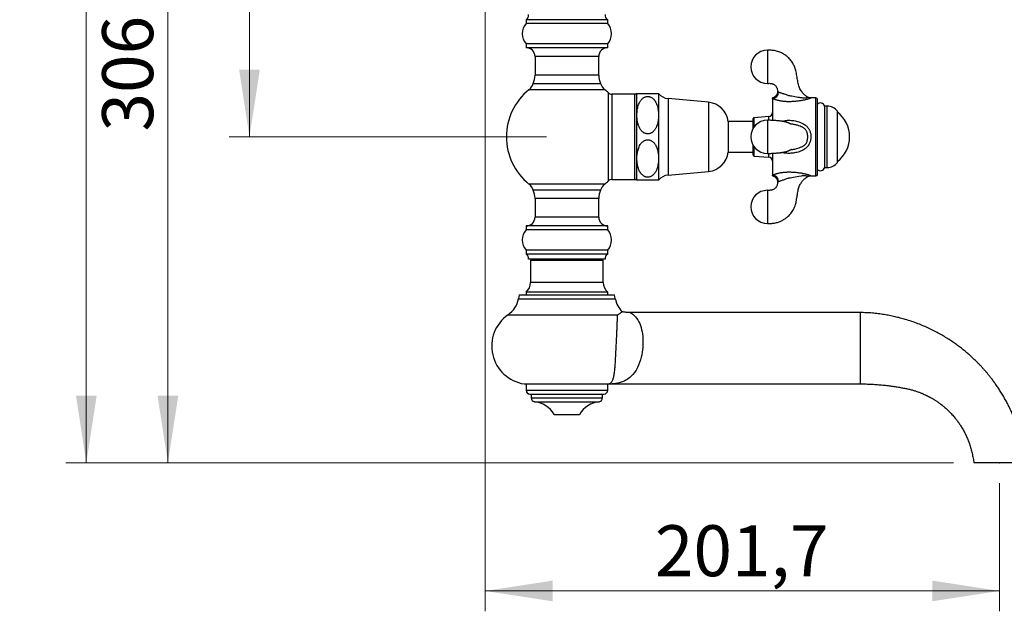
# Model space of a CAD drawing. Units: millimetres. Extents: x 80 to 1701, y 102 to 2296.
# Drawn here: x 895 to 1281, y 966 to 1198 of the extents above; entities that cross this region are included whole.
import ezdxf

# ---------------------------------------------------------------- set-up
doc = ezdxf.new("R2010")
doc.units = ezdxf.units.MM
doc.header["$LTSCALE"] = 8
doc.header["$PDSIZE"] = -1
doc.styles.add('SLDTEXTSTYLE2', font='TXT', dxfattribs={"width": 0.605})
doc.dimstyles.new('SLDDIMSTYLE0', dxfattribs={"dimtxt": 20, "dimasz": 26.416, "dimexe": 0, "dimexo": 0.0625, "dimgap": 5, "dimtad": 1, "dimrnd": 1e-09, "dimzin": 12, "dimdsep": 46, "dimtxsty": 'SLDTEXTSTYLE2', "dimsah": 1, "dimcen": 0.09, "dimadec": 0, "dimazin": 3, "dimtfac": 1, "dimtofl": 0, "dimtmove": 0, "dimatfit": 3, "dimfxl": 0, "dimfrac": 2, "dimtolj": 1, "dimtzin": 12, "dimarcsym": 0})

# ---------------------------------------------------------------- blocks, each defined once
blk = doc.blocks.new('_D_3')
at = {"color": 7, "linetype": 'Continuous', "lineweight": 0}
for p, q in [((1077.6, 1257.81), (1077.6, 965.93)), ((1279.31, 1016.21), (1279.31, 965.93)), ((1279.31, 973.93), (1077.6, 973.93))]:
    blk.add_line(p, q, dxfattribs=at)
at = {"color": 7, "linetype": 'Continuous', "lineweight": 18}
for points in [[(1077.6, 973.93), (1104.02, 969.86), (1104.02, 977.99)], [(1279.31, 973.93), (1252.89, 977.99), (1252.89, 969.86)]]:
    blk.add_solid(points, dxfattribs=at)
at = {"color": 7, "linetype": 'Continuous', "lineweight": 18, "insert": (1144.08, 999.71), "char_height": 20, "attachment_point": 1, "style": 'SLDTEXTSTYLE2'}
blk.add_mtext('201,7', dxfattribs=at)
blk = doc.blocks.new('_D_4')
at = {"color": 7, "linetype": 'Continuous', "lineweight": 0}
for p, q in [((1140.6, 1736.39), (913.1, 1736.39)), ((921.1, 1024.21), (921.1, 1736.39)), ((1261.25, 1024.21), (913.1, 1024.21))]:
    blk.add_line(p, q, dxfattribs=at)
at = {"color": 7, "linetype": 'Continuous', "lineweight": 18}
for points in [[(921.1, 1736.39), (917.04, 1709.97), (925.17, 1709.97)], [(921.1, 1024.21), (925.17, 1050.63), (917.04, 1050.63)]]:
    blk.add_solid(points, dxfattribs=at)
at = {"color": 7, "linetype": 'Continuous', "lineweight": 18, "insert": (895.32, 1338.29), "char_height": 20, "attachment_point": 1, "rotation": 90, "style": 'SLDTEXTSTYLE2'}
blk.add_mtext('712,17', dxfattribs=at)
blk = doc.blocks.new('_D_5')
at = {"color": 7, "linetype": 'Continuous', "lineweight": 0}
for p, q in [((1010.1, 1330.21), (977.1, 1330.21)), ((985.1, 1330.21), (985.1, 1152.21)), ((1101.6, 1152.21), (977.1, 1152.21))]:
    blk.add_line(p, q, dxfattribs=at)
at = {"color": 7, "linetype": 'Continuous', "lineweight": 18}
for points in [[(985.1, 1330.21), (981.04, 1303.8), (989.17, 1303.8)], [(985.1, 1152.21), (989.17, 1178.63), (981.04, 1178.63)]]:
    blk.add_solid(points, dxfattribs=at)
at = {"color": 7, "linetype": 'Continuous', "lineweight": 18, "insert": (959.32, 1218.3), "char_height": 20, "attachment_point": 1, "rotation": 90, "style": 'SLDTEXTSTYLE2'}
blk.add_mtext('178', dxfattribs=at)
blk = doc.blocks.new('_D_7')
at = {"color": 7, "linetype": 'Continuous', "lineweight": 0}
for p, q in [((1010.1, 1330.21), (945.1, 1330.21)), ((953.1, 1330.21), (953.1, 1024.21)), ((1261.25, 1024.21), (945.1, 1024.21))]:
    blk.add_line(p, q, dxfattribs=at)
at = {"color": 7, "linetype": 'Continuous', "lineweight": 18}
for points in [[(953.1, 1330.21), (949.04, 1303.8), (957.17, 1303.8)], [(953.1, 1024.21), (957.17, 1050.63), (949.04, 1050.63)]]:
    blk.add_solid(points, dxfattribs=at)
at = {"color": 7, "linetype": 'Continuous', "lineweight": 18, "insert": (927.32, 1154.3), "char_height": 20, "attachment_point": 1, "rotation": 90, "style": 'SLDTEXTSTYLE2'}
blk.add_mtext('306', dxfattribs=at)

msp = doc.modelspace()

# ---------------------------------------------------------------- linework, layer by layer
at = {"color": 7, "linetype": 'Continuous', "lineweight": 25}
for p, q in [((1093.604, 1198.214), (1093.604, 1196.714)), ((1125.604, 1198.214), (1093.604, 1198.214)), ((1125.604, 1196.714), (1125.604, 1198.214)), ((1125.604, 1196.714), (1093.604, 1196.714)), ((1093.604, 1188.714), (1093.604, 1187.214)), ((1125.604, 1188.714), (1093.604, 1188.714)), ((1125.604, 1187.214), (1093.604, 1187.214)), ((1125.604, 1187.214), (1125.604, 1188.714)), ((1097.104, 1183.714), (1097.104, 1176.459)), ((1122.104, 1176.459), (1122.104, 1183.714)), ((1096.361, 1173.092), (1122.847, 1173.092)), ((1136.104, 1168.964), (1127.253, 1168.964)), ((1136.854, 1168.914), (1136.854, 1135.514)), ((1137.086, 1169.214), (1145.554, 1169.214)), ((1145.554, 1169.214), (1145.554, 1160.714)), ((1165.192, 1165.764), (1149.277, 1167.249)), ((1190.234, 1167.229), (1190.234, 1158.676)), ((1207.234, 1167.464), (1205.337, 1167.464)), ((1207.734, 1167.33), (1207.734, 1137.098)), ((1211.713, 1164.292), (1210.734, 1164.292)), ((1210.734, 1140.137), (1210.734, 1164.292)), ((1145.554, 1160.714), (1145.554, 1143.714)), ((1182.734, 1155.663), (1182.734, 1159.438)), ((1188.856, 1160.214), (1183.009, 1159.737)), ((1215.734, 1142.164), (1215.734, 1162.264)), ((1182.734, 1158.214), (1172.854, 1158.214)), ((1172.854, 1158.214), (1172.854, 1146.214)), ((1197.689, 1157.213), (1197.665, 1157.216)), ((1182.734, 1144.991), (1182.734, 1148.766)), ((1197.657, 1147.218), (1197.69, 1147.223)), ((1145.554, 1143.714), (1145.554, 1135.214)), ((1172.854, 1146.214), (1182.734, 1146.214)), ((1183.009, 1144.692), (1188.856, 1144.214)), ((1190.234, 1145.752), (1190.234, 1137.2)), ((1210.734, 1140.137), (1211.713, 1140.137)), ((1149.277, 1137.18), (1165.192, 1138.664)), ((1205.334, 1136.964), (1207.234, 1136.964)), ((1127.253, 1135.464), (1136.104, 1135.464)), ((1109.604, 1131.337), (1096.361, 1131.337)), ((1097.104, 1127.97), (1097.104, 1120.714)), ((1122.847, 1131.337), (1109.604, 1131.337)), ((1122.104, 1120.714), (1122.104, 1127.97)), ((1093.604, 1117.214), (1093.604, 1115.714)), ((1125.604, 1117.214), (1093.604, 1117.214)), ((1125.604, 1115.714), (1125.604, 1117.214)), ((1125.604, 1115.714), (1093.604, 1115.714)), ((1093.604, 1107.714), (1093.604, 1106.214)), ((1125.604, 1107.714), (1093.604, 1107.714)), ((1125.604, 1106.214), (1093.604, 1106.214)), ((1125.604, 1106.214), (1125.604, 1107.714)), ((1124.604, 1104.214), (1094.604, 1104.214)), ((1095.854, 1104.214), (1095.354, 1103.714)), ((1095.354, 1103.714), (1095.354, 1095.014)), ((1123.854, 1103.714), (1095.354, 1103.714)), ((1123.854, 1103.714), (1123.354, 1104.214)), ((1123.854, 1095.014), (1123.854, 1103.714)), ((1090.898, 1090.214), (1090.604, 1088.663)), ((1090.898, 1090.214), (1128.309, 1090.214)), ((1093.604, 1091.214), (1093.604, 1090.214)), ((1125.604, 1091.214), (1093.604, 1091.214)), ((1125.604, 1090.214), (1125.604, 1091.214)), ((1128.604, 1088.663), (1128.309, 1090.214)), ((1224.604, 1083.214), (1134.411, 1083.214)), ((1224.604, 1083.214), (1224.604, 1055.214)), ((1092.818, 1055.214), (1126.075, 1055.214)), ((1093.604, 1055.214), (1093.604, 1052.714)), ((1125.604, 1052.714), (1125.604, 1055.214)), ((1127.341, 1055.214), (1224.604, 1055.214)), ((1095.104, 1051.214), (1124.104, 1051.214)), ((1095.604, 1051.214), (1095.604, 1049.706)), ((1123.604, 1049.706), (1123.604, 1051.214)), ((1104.604, 1043.214), (1114.604, 1043.214))]:
    msp.add_line(p, q, dxfattribs=at)
at = {"color": 8, "linetype": 'Continuous', "lineweight": 25}
for p, q in [((1122.104, 1183.714), (1097.104, 1183.714)), ((1122.104, 1176.459), (1097.104, 1176.459)), ((1124.473, 1170.734), (1094.734, 1170.734)), ((1125.882, 1134.921), (1125.882, 1169.508)), ((1127.253, 1168.964), (1127.253, 1135.464)), ((1136.104, 1168.964), (1136.104, 1135.464)), ((1149.277, 1167.249), (1149.277, 1137.18)), ((1207.234, 1136.964), (1207.234, 1167.464)), ((1165.192, 1165.764), (1165.192, 1138.664)), ((1211.713, 1140.137), (1211.713, 1164.292)), ((1183.009, 1156.068), (1183.009, 1159.737)), ((1188.856, 1158.724), (1188.856, 1160.214)), ((1183.009, 1144.692), (1183.009, 1148.361)), ((1197.665, 1147.213), (1197.626, 1147.209)), ((1188.856, 1144.214), (1188.856, 1145.713)), ((1124.473, 1133.695), (1094.734, 1133.695)), ((1122.104, 1127.97), (1097.104, 1127.97)), ((1122.104, 1120.714), (1097.104, 1120.714)), ((1123.854, 1095.014), (1095.354, 1095.014)), ((1090.604, 1088.663), (1128.604, 1088.663)), ((1086.509, 1082.333), (1129.425, 1082.333)), ((1093.604, 1052.714), (1125.604, 1052.714)), ((1095.604, 1049.706), (1123.604, 1049.706)), ((1096.949, 1048.214), (1122.259, 1048.214))]:
    msp.add_line(p, q, dxfattribs=at)
at = {"color": 8, "linetype": 'Continuous', "lineweight": 25, "flags": 128}
for points in [[(1204.086, 1136.635), (1204.044, 1136.654), (1203.898, 1136.712), (1203.778, 1136.752), (1203.621, 1136.796), (1203.364, 1136.848), (1203.029, 1136.884), (1202.72, 1136.894), (1202.379, 1136.884), (1201.947, 1136.85), (1201.497, 1136.795), (1200.561, 1136.646), (1199.211, 1136.398), (1198.519, 1136.272), (1197.819, 1136.147), (1197.178, 1136.038), (1196.532, 1135.935), (1196.531, 1135.935), (1196.531, 1135.935)], [(1134.411, 1083.212), (1134.409, 1083.214), (1134.438, 1083.198), (1134.503, 1083.164), (1134.728, 1083.038), (1135.061, 1082.832), (1135.462, 1082.55), (1136.04, 1082.063), (1136.508, 1081.584), (1136.971, 1081.017), (1137.421, 1080.348), (1137.846, 1079.578), (1137.857, 1079.555), (1138.163, 1078.883), (1138.446, 1078.143), (1138.705, 1077.323), (1138.934, 1076.429), (1139.092, 1075.664), (1139.224, 1074.852), (1139.33, 1073.981), (1139.405, 1073.064), (1139.441, 1072.225), (1139.447, 1071.359), (1139.421, 1070.456), (1139.36, 1069.536), (1139.261, 1068.578), (1139.124, 1067.621), (1138.947, 1066.655), (1138.733, 1065.709), (1138.434, 1064.611), (1138.09, 1063.562), (1137.697, 1062.551), (1137.264, 1061.606), (1136.736, 1060.629), (1136.162, 1059.741), (1135.535, 1058.932), (1134.862, 1058.211), (1134.36, 1057.756), (1133.836, 1057.344), (1133.287, 1056.971), (1132.715, 1056.639), (1132.11, 1056.341), (1131.484, 1056.082), (1130.835, 1055.859), (1130.17, 1055.671), (1129.45, 1055.508), (1128.819, 1055.394), (1128.084, 1055.291), (1127.753, 1055.254), (1127.486, 1055.227), (1127.384, 1055.218), (1127.342, 1055.214), (1127.341, 1055.214), (1127.341, 1055.214)]]:
    msp.add_lwpolyline(points, dxfattribs=at)
at = {"color": 7, "linetype": 'Continuous', "lineweight": 25}
for centre, radius, start, end in [((1092.621, 1199.956), 2, 299.44711, 7.42279), ((1126.587, 1199.956), 2, 172.57721, 240.55289), ((1098.076, 1192.714), 6, 138.18969, 221.81031), ((1121.132, 1192.714), 6, 318.18969, 41.81031), ((1093.604, 1183.714), 3.5, 0, 90), ((1125.604, 1183.714), 3.5, 90, 180), ((1188.244, 1179.714), 6.5, 90.08692, 180), ((1188.244, 1179.714), 6.5, 180, 269.9105), ((1089.104, 1176.459), 8, 335.10807, 0), ((1130.104, 1176.459), 8, 180, 204.89193), ((1109.604, 1152.214), 23.75, 128.76201, 180), ((1091.604, 1174.632), 5, 308.76201, 342.05734), ((1127.604, 1174.632), 5, 197.94266, 231.23799), ((1109.604, 1152.214), 23.75, 46.73197, 51.23799), ((1127.253, 1170.964), 2, 226.73197, 270), ((1136.104, 1167.464), 1.5, 60, 90), ((1141.32, 1165.704), 5.5, 140.33953, 144.28952), ((1149.788, 1172.725), 5.5, 219.66035, 264.67263), ((1190.005, 1169.812), 2.593, 275.06951, 0.67934), ((1207.234, 1166.464), 1, 60, 90), ((1164.403, 1157.301), 8.5, 6.16806, 84.67263), ((1209.029, 1163.714), 1.8, 18.71607, 136.01704), ((1211.713, 1159.292), 5, 36.47584, 90), ((1188.244, 1152.214), 6.5, 90.08692, 180), ((1183.034, 1159.438), 0.3, 94.66906, 180), ((1188.734, 1161.709), 1.5, 274.66906, 0), ((1208.182, 1152.214), 12.302, 307.87165, 52.12835), ((1109.604, 1152.214), 23.75, 180, 231.23799), ((1188.244, 1152.214), 6.5, 180, 269.9105), ((1164.403, 1147.128), 8.5, 275.32737, 353.83194), ((1183.034, 1144.991), 0.3, 180, 265.33094), ((1188.734, 1142.719), 1.5, 0, 85.33094), ((1209.029, 1140.714), 1.8, 223.98296, 341.28393), ((1211.713, 1145.137), 5, 270, 323.52416), ((1136.104, 1136.964), 1.5, 270, 300), ((1141.32, 1138.725), 5.5, 215.71048, 219.65876), ((1149.788, 1131.704), 5.5, 95.32737, 140.33965), ((1190.005, 1134.617), 2.593, 359.32066, 84.93049), ((1207.234, 1137.964), 1, 270, 300), ((1091.604, 1129.797), 5, 17.94266, 51.23799), ((1127.604, 1129.797), 5, 128.76201, 162.05734), ((1109.604, 1152.214), 23.75, 308.76201, 313.26803), ((1127.253, 1133.464), 2, 90, 133.26803), ((1089.104, 1127.97), 8, 0, 24.89193), ((1130.104, 1127.97), 8, 155.10807, 180), ((1188.244, 1124.714), 6.5, 90.08692, 180), ((1188.244, 1124.714), 6.5, 180, 269.9105), ((1093.604, 1120.714), 3.5, 270, 0), ((1125.604, 1120.714), 3.5, 180, 270), ((1098.076, 1111.714), 6, 138.18969, 221.81031), ((1121.132, 1111.714), 6, 318.18969, 41.81031), ((1092.621, 1104.473), 2, 352.57721, 60.55289), ((1126.587, 1104.473), 2, 119.44711, 187.42279), ((1090.354, 1095.014), 5, 310.5416, 0), ((1128.854, 1095.014), 5, 180, 229.4584), ((1080.779, 1090.528), 10, 304.95845, 349.25159), ((1138.428, 1090.528), 10, 190.74841, 224.28259), ((1095.104, 1070.039), 15, 124.95845, 261.23467), ((1095.104, 1052.714), 1.5, 180, 270), ((1124.104, 1052.714), 1.5, 270, 0), ((1097.104, 1049.706), 1.5, 180, 264.05508), ((1095.913, 1038.268), 10, 29.64482, 84.05508), ((1123.295, 1038.268), 10, 95.94492, 150.35518), ((1122.104, 1049.706), 1.5, 275.94492, 0)]:
    msp.add_arc(centre, radius, start, end, dxfattribs=at)
for points, knots in [([(1204.093, 1167.797), (1203.977, 1167.866), (1203.755, 1167.996), (1203.445, 1168.211), (1203.079, 1168.487), (1202.659, 1168.852), (1202.166, 1169.359), (1201.68, 1169.961), (1201.221, 1170.673), (1200.83, 1171.457), (1200.513, 1172.307), (1200.313, 1173.222), (1200.154, 1174.178), (1199.977, 1175.163), (1199.801, 1176.177), (1199.635, 1177.213), (1199.456, 1178.195), (1199.192, 1179.075), (1198.897, 1179.84), (1198.567, 1180.536), (1198.177, 1181.227), (1197.721, 1181.907), (1197.186, 1182.579), (1196.687, 1183.113), (1196.237, 1183.537), (1195.844, 1183.873), (1195.394, 1184.22), (1194.845, 1184.597), (1194.204, 1184.973), (1193.476, 1185.331), (1192.669, 1185.651), (1191.829, 1185.902), (1190.974, 1186.081), (1190.122, 1186.192), (1189.2, 1186.226), (1188.563, 1186.218), (1188.234, 1186.214)], [0, 0, 0, 0, 0.01500265, 0.02879622, 0.04212084, 0.06622634, 0.09080814, 0.1210543, 0.15250928, 0.18526615, 0.21871169, 0.25357416, 0.28974715, 0.32697994, 0.36530484, 0.40475498, 0.44426271, 0.47670897, 0.50718547, 0.53580442, 0.56264895, 0.59578183, 0.62713853, 0.65849808, 0.6773432, 0.69621878, 0.71619241, 0.74085178, 0.7705284, 0.79915148, 0.83139707, 0.86739056, 0.89696118, 0.92885828, 0.96322972, 1, 1, 1, 1]), ([(1188.234, 1173.214), (1188.44, 1173.216), (1188.823, 1173.219), (1189.351, 1173.227), (1189.787, 1173.178), (1190.135, 1173.089), (1190.425, 1172.981), (1190.726, 1172.832), (1191.043, 1172.625), (1191.365, 1172.341), (1191.645, 1172.016), (1191.871, 1171.664), (1192.04, 1171.3), (1192.161, 1170.914), (1192.236, 1170.481), (1192.235, 1170.148), (1192.235, 1169.959), (1192.235, 1169.935)], [0, 0, 0, 0, 0.1031629, 0.1915964, 0.2642462, 0.3219333, 0.3709678, 0.4190003, 0.4895717, 0.5603549, 0.6330174, 0.7037477, 0.7690504, 0.8334133, 0.9056046, 0.9878093, 1, 1, 1, 1]), ([(1145.554, 1160.714), (1145.549, 1161.005), (1145.54, 1161.588), (1145.461, 1162.463), (1145.328, 1163.338), (1145.147, 1164.124), (1144.929, 1164.817), (1144.687, 1165.42), (1144.384, 1166.011), (1144.039, 1166.532), (1143.66, 1166.977), (1143.262, 1167.342), (1142.802, 1167.657), (1142.33, 1167.874), (1141.867, 1168), (1141.443, 1168.051), (1141.01, 1168.037), (1140.592, 1167.959), (1140.195, 1167.824), (1139.766, 1167.612), (1139.32, 1167.299), (1138.918, 1166.911), (1138.595, 1166.516), (1138.335, 1166.131), (1138.107, 1165.727), (1137.846, 1165.175), (1137.587, 1164.467), (1137.363, 1163.596), (1137.208, 1162.704), (1137.105, 1161.706), (1137.071, 1160.607), (1137.125, 1159.405), (1137.255, 1158.401), (1137.422, 1157.599), (1137.584, 1156.997), (1137.789, 1156.401), (1138.047, 1155.81), (1138.367, 1155.233), (1138.728, 1154.734), (1139.115, 1154.318), (1139.509, 1153.987), (1139.961, 1153.707), (1140.423, 1153.516), (1140.879, 1153.41), (1141.302, 1153.375), (1141.729, 1153.405), (1142.141, 1153.496), (1142.534, 1153.644), (1142.963, 1153.872), (1143.412, 1154.207), (1143.816, 1154.623), (1144.14, 1155.046), (1144.401, 1155.459), (1144.627, 1155.892), (1144.881, 1156.475), (1145.127, 1157.217), (1145.335, 1158.122), (1145.471, 1159.046), (1145.543, 1159.914), (1145.55, 1160.47), (1145.554, 1160.714)], [0, 0, 0, 0, 0.0243957, 0.0488543, 0.0735451, 0.0983404, 0.1159951, 0.1337288, 0.1518084, 0.1700736, 0.1839857, 0.198093, 0.2120277, 0.2263924, 0.2366212, 0.2471346, 0.2573699, 0.267918, 0.2779761, 0.2882546, 0.3036478, 0.319473, 0.3317727, 0.3441708, 0.3568062, 0.3694989, 0.3941325, 0.4189712, 0.4442626, 0.4696531, 0.5029527, 0.5364078, 0.5704296, 0.5875557, 0.6047251, 0.6221757, 0.6397127, 0.6576328, 0.6757615, 0.688942, 0.702313, 0.7155142, 0.7291151, 0.7392442, 0.7496591, 0.759793, 0.7702252, 0.7803769, 0.7907436, 0.8067284, 0.8231594, 0.8361443, 0.849233, 0.8625699, 0.875966, 0.901466, 0.927165, 0.9533064, 0.9795468, 1, 1, 1, 1]), ([(1192.231, 1169.935), (1192.232, 1169.881), (1192.234, 1169.734), (1192.2, 1169.486), (1192.133, 1169.199), (1192.029, 1168.92), (1191.897, 1168.662), (1191.741, 1168.428), (1191.564, 1168.217), (1191.371, 1168.032), (1191.166, 1167.873), (1190.951, 1167.74), (1190.732, 1167.631), (1190.511, 1167.549), (1190.344, 1167.5), (1190.251, 1167.484), (1190.233, 1167.481)], [0, 0, 0, 0, 0.0467761, 0.1287907, 0.2178154, 0.3043974, 0.38858, 0.4705502, 0.5504123, 0.6282064, 0.7039176, 0.7774796, 0.8487724, 0.9176158, 0.9837575, 1, 1, 1, 1]), ([(1190.234, 1167.229), (1190.234, 1167.295), (1190.234, 1167.427), (1190.234, 1167.499), (1190.234, 1167.478), (1190.234, 1167.477)], [0, 0, 0, 0, 0.4899812, 0.9834635, 1, 1, 1, 1]), ([(1192.597, 1169.843), (1192.682, 1169.813), (1192.852, 1169.753), (1193.213, 1169.627), (1193.659, 1169.468), (1194.104, 1169.311), (1194.511, 1169.167), (1194.969, 1169.006), (1195.489, 1168.832), (1196.056, 1168.646), (1196.372, 1168.545), (1196.531, 1168.494), (1196.531, 1168.494)], [0, 0, 0, 0, 0.131125, 0.2652029, 0.390823, 0.5206556, 0.5923207, 0.6647214, 0.8141672, 0.9066662, 0.9999888, 1, 1, 1, 1]), ([(1196.531, 1168.494), (1196.531, 1168.494), (1196.787, 1168.455), (1197.433, 1168.35), (1198.463, 1168.168), (1199.604, 1167.958), (1200.536, 1167.785), (1201.266, 1167.664), (1201.829, 1167.587), (1202.302, 1167.545), (1202.678, 1167.533), (1202.964, 1167.538), (1203.276, 1167.564), (1203.576, 1167.617), (1203.839, 1167.694), (1203.997, 1167.754), (1204.078, 1167.79), (1204.088, 1167.794), (1204.092, 1167.796)], [0, 0, 0, 0, 0.00000574, 0.07504711, 0.19010976, 0.30614311, 0.41988336, 0.47710794, 0.53451861, 0.59922488, 0.63220225, 0.66549507, 0.70620891, 0.76235382, 0.82043377, 0.89625593, 0.94789165, 1, 1, 1, 1]), ([(1205.336, 1167.466), (1205.274, 1167.466), (1205.127, 1167.468), (1204.893, 1167.5), (1204.638, 1167.558), (1204.384, 1167.649), (1204.201, 1167.73), (1204.109, 1167.789), (1204.093, 1167.798)], [0, 0, 0, 0, 0.1445015, 0.3387597, 0.5409424, 0.7482127, 0.958761, 1, 1, 1, 1]), ([(1197.248, 1157.27), (1197.249, 1157.27), (1197.255, 1157.271), (1197.222, 1157.294), (1197.148, 1157.336), (1197.041, 1157.395), (1196.911, 1157.465), (1196.758, 1157.547), (1196.561, 1157.649), (1196.319, 1157.756), (1196.043, 1157.859), (1195.732, 1157.957), (1195.438, 1158.037), (1195.149, 1158.106), (1194.875, 1158.165), (1194.613, 1158.216), (1194.346, 1158.263), (1194.026, 1158.316), (1193.651, 1158.371), (1193.225, 1158.426), (1192.76, 1158.48), (1192.216, 1158.535), (1191.636, 1158.584), (1191.029, 1158.627), (1190.407, 1158.662), (1189.728, 1158.69), (1188.997, 1158.71), (1188.494, 1158.713), (1188.234, 1158.714)], [0, 0, 0, 0, 0.0112573, 0.0504694, 0.0936351, 0.1372493, 0.1767454, 0.2119936, 0.2487601, 0.2821596, 0.3138307, 0.3454365, 0.3802303, 0.4118576, 0.4422272, 0.4691528, 0.4943772, 0.5268017, 0.567719, 0.6039527, 0.6449493, 0.6907688, 0.74154, 0.7858843, 0.8337377, 0.8853068, 0.9407823, 1, 1, 1, 1]), ([(1197.689, 1157.22), (1197.65, 1157.224), (1197.563, 1157.235), (1197.431, 1157.252), (1197.312, 1157.271), (1197.257, 1157.281), (1197.243, 1157.284)], [0, 0, 0, 0, 0.1847829, 0.4007875, 0.8498757, 1, 1, 1, 1]), ([(1145.554, 1143.714), (1145.546, 1144.092), (1145.533, 1144.722), (1145.441, 1145.602), (1145.322, 1146.354), (1145.152, 1147.104), (1144.911, 1147.882), (1144.633, 1148.539), (1144.339, 1149.074), (1144.053, 1149.51), (1143.677, 1149.967), (1143.23, 1150.37), (1142.764, 1150.673), (1142.335, 1150.87), (1141.896, 1150.995), (1141.469, 1151.05), (1141.033, 1151.039), (1140.613, 1150.964), (1140.214, 1150.832), (1139.785, 1150.623), (1139.339, 1150.315), (1138.938, 1149.933), (1138.615, 1149.543), (1138.267, 1149.035), (1137.923, 1148.373), (1137.617, 1147.555), (1137.394, 1146.73), (1137.235, 1145.886), (1137.121, 1144.918), (1137.071, 1143.83), (1137.104, 1142.751), (1137.2, 1141.794), (1137.338, 1140.961), (1137.538, 1140.131), (1137.803, 1139.351), (1138.135, 1138.629), (1138.533, 1137.977), (1138.953, 1137.475), (1139.352, 1137.115), (1139.696, 1136.865), (1140.087, 1136.65), (1140.522, 1136.487), (1140.988, 1136.392), (1141.448, 1136.377), (1141.889, 1136.433), (1142.325, 1136.555), (1142.766, 1136.755), (1143.25, 1137.072), (1143.724, 1137.509), (1144.136, 1138.03), (1144.462, 1138.562), (1144.719, 1139.087), (1144.934, 1139.632), (1145.141, 1140.288), (1145.321, 1141.054), (1145.457, 1141.931), (1145.539, 1142.82), (1145.549, 1143.416), (1145.554, 1143.714)], [0, 0, 0, 0, 0.0316842, 0.0528058, 0.0739782, 0.0953498, 0.1168169, 0.1414448, 0.1539189, 0.1664575, 0.1834709, 0.2008376, 0.2130857, 0.2256323, 0.2359288, 0.2465129, 0.2568165, 0.2674402, 0.2774816, 0.2877446, 0.3030191, 0.3187227, 0.3308852, 0.343145, 0.3681783, 0.3915769, 0.4151589, 0.4391486, 0.4632282, 0.4967097, 0.5303509, 0.5537214, 0.5771613, 0.6008852, 0.6247526, 0.645232, 0.6659422, 0.6864595, 0.6970135, 0.7076899, 0.7189911, 0.7305638, 0.7418825, 0.7536147, 0.7637197, 0.7741093, 0.7867227, 0.7997002, 0.8179773, 0.8367513, 0.8524998, 0.8683736, 0.8845384, 0.9007701, 0.9253305, 0.9500088, 0.9749689, 1, 1, 1, 1]), ([(1188.234, 1145.715), (1188.483, 1145.716), (1188.96, 1145.719), (1189.645, 1145.736), (1190.264, 1145.76), (1190.866, 1145.792), (1191.436, 1145.829), (1191.964, 1145.871), (1192.468, 1145.918), (1192.949, 1145.969), (1193.431, 1146.028), (1193.903, 1146.094), (1194.433, 1146.178), (1194.997, 1146.286), (1195.534, 1146.412), (1196.007, 1146.556), (1196.332, 1146.679), (1196.549, 1146.775), (1196.743, 1146.874), (1196.902, 1146.959), (1197.043, 1147.035), (1197.162, 1147.1), (1197.245, 1147.148), (1197.245, 1147.155), (1197.245, 1147.158)], [0, 0, 0, 0, 0.0569051, 0.1090032, 0.1562191, 0.198763, 0.2485474, 0.2907372, 0.3264077, 0.373814, 0.4145275, 0.4561089, 0.5049759, 0.5711618, 0.6332939, 0.6902728, 0.7191136, 0.7493776, 0.7822441, 0.8199873, 0.8627356, 0.9102539, 0.9653249, 1, 1, 1, 1]), ([(1197.245, 1147.146), (1197.272, 1147.151), (1197.334, 1147.162), (1197.48, 1147.183), (1197.57, 1147.196), (1197.678, 1147.208), (1197.692, 1147.209)], [0, 0, 0, 0, 0.2617943, 0.6022664, 0.9489635, 1, 1, 1, 1]), ([(1188.234, 1118.214), (1188.526, 1118.211), (1189.092, 1118.205), (1189.91, 1118.224), (1190.665, 1118.303), (1191.421, 1118.434), (1192.163, 1118.62), (1192.875, 1118.858), (1193.514, 1119.119), (1194.087, 1119.398), (1194.62, 1119.698), (1195.113, 1120.012), (1195.587, 1120.353), (1196.143, 1120.801), (1196.76, 1121.379), (1197.408, 1122.11), (1197.988, 1122.898), (1198.494, 1123.742), (1198.931, 1124.651), (1199.261, 1125.553), (1199.499, 1126.446), (1199.649, 1127.311), (1199.796, 1128.215), (1199.957, 1129.15), (1200.125, 1130.095), (1200.286, 1131.025), (1200.454, 1131.909), (1200.726, 1132.711), (1201.051, 1133.434), (1201.421, 1134.079), (1201.828, 1134.659), (1202.272, 1135.186), (1202.759, 1135.671), (1203.287, 1136.112), (1203.72, 1136.409), (1203.992, 1136.575), (1204.068, 1136.618), (1204.089, 1136.63)], [0, 0, 0, 0, 0.0326915, 0.0631928, 0.0913985, 0.1174199, 0.1488686, 0.1767518, 0.201175, 0.2260122, 0.2478045, 0.2695333, 0.2912603, 0.313, 0.3492892, 0.3856172, 0.4219849, 0.4584644, 0.4953762, 0.5345033, 0.5656524, 0.598452, 0.6326264, 0.6679823, 0.7044267, 0.7398822, 0.7734094, 0.8048207, 0.8342661, 0.8618476, 0.8877719, 0.9133142, 0.9388182, 0.9643649, 0.9901863, 0.9973374, 1, 1, 1, 1]), ([(1190.233, 1136.949), (1190.241, 1136.948), (1190.33, 1136.934), (1190.5, 1136.883), (1190.742, 1136.794), (1190.981, 1136.673), (1191.21, 1136.525), (1191.424, 1136.351), (1191.619, 1136.152), (1191.792, 1135.931), (1191.944, 1135.683), (1192.07, 1135.411), (1192.164, 1135.121), (1192.217, 1134.83), (1192.239, 1134.621), (1192.234, 1134.51), (1192.233, 1134.495)], [0, 0, 0, 0, 0.0066977, 0.0785545, 0.1544336, 0.2325544, 0.312124, 0.3926417, 0.4737935, 0.5553752, 0.637248, 0.7283528, 0.8169238, 0.9028859, 0.9865044, 1, 1, 1, 1]), ([(1190.234, 1136.952), (1190.234, 1136.962), (1190.234, 1136.984), (1190.234, 1137.127), (1190.234, 1137.2)], [0, 0, 0, 0, 0.4895173, 1, 1, 1, 1]), ([(1196.531, 1135.935), (1196.531, 1135.935), (1196.517, 1135.93), (1196.277, 1135.854), (1195.807, 1135.702), (1195.146, 1135.483), (1194.516, 1135.264), (1193.958, 1135.066), (1193.472, 1134.895), (1193.14, 1134.776), (1192.834, 1134.669), (1192.694, 1134.62), (1192.597, 1134.586)], [0, 0, 0, 0, 0.000011, 0.0085959, 0.1407713, 0.2754562, 0.4036514, 0.5359093, 0.6579067, 0.7837234, 0.8505761, 1, 1, 1, 1]), ([(1204.09, 1136.628), (1204.138, 1136.656), (1204.259, 1136.727), (1204.465, 1136.812), (1204.699, 1136.887), (1204.932, 1136.935), (1205.143, 1136.962), (1205.277, 1136.963), (1205.334, 1136.964)], [0, 0, 0, 0, 0.12751753, 0.32203127, 0.51063696, 0.69288823, 0.86815508, 1, 1, 1, 1]), ([(1145.554, 1135.214), (1145.546, 1135.214), (1145.531, 1135.214), (1145.407, 1135.214), (1145.207, 1135.214), (1144.963, 1135.214), (1144.708, 1135.214), (1144.481, 1135.214), (1144.211, 1135.214), (1143.895, 1135.214), (1143.526, 1135.214), (1143.103, 1135.214), (1142.614, 1135.214), (1142.121, 1135.214), (1141.648, 1135.214), (1141.227, 1135.214), (1140.806, 1135.214), (1140.399, 1135.214), (1140.011, 1135.214), (1139.58, 1135.214), (1139.129, 1135.214), (1138.722, 1135.214), (1138.397, 1135.214), (1138.137, 1135.214), (1137.913, 1135.214), (1137.658, 1135.214), (1137.415, 1135.214), (1137.219, 1135.214), (1137.116, 1135.214), (1137.072, 1135.214), (1137.086, 1135.214), (1137.086, 1135.214)], [0, 0, 0, 0, 0.0618755, 0.1240187, 0.1799858, 0.2363435, 0.2643196, 0.2924059, 0.3209473, 0.3497152, 0.3778519, 0.406452, 0.434643, 0.4638579, 0.4839499, 0.5046153, 0.5247132, 0.5453787, 0.5659395, 0.5869216, 0.6202514, 0.6545063, 0.6820626, 0.7098389, 0.7381364, 0.7665568, 0.8239615, 0.881844, 0.9407955, 0.9999918, 1, 1, 1, 1]), ([(1192.235, 1134.494), (1192.235, 1134.469), (1192.235, 1134.28), (1192.236, 1133.945), (1192.16, 1133.513), (1192.04, 1133.128), (1191.871, 1132.764), (1191.644, 1132.412), (1191.365, 1132.087), (1191.043, 1131.804), (1190.725, 1131.596), (1190.424, 1131.448), (1190.134, 1131.34), (1189.786, 1131.251), (1189.35, 1131.202), (1188.822, 1131.209), (1188.44, 1131.213), (1188.234, 1131.214)], [0, 0, 0, 0, 0.0125763, 0.0947413, 0.1668961, 0.2312297, 0.2965147, 0.3672234, 0.4398548, 0.5106075, 0.5811506, 0.6291641, 0.6781796, 0.7358522, 0.808479, 0.8968797, 1, 1, 1, 1]), ([(1126.075, 1055.214), (1126.172, 1055.249), (1126.367, 1055.317), (1126.682, 1055.492), (1126.976, 1055.738), (1127.25, 1056.072), (1127.5, 1056.499), (1127.723, 1057.027), (1127.911, 1057.643), (1128.067, 1058.339), (1128.2, 1059.104), (1128.317, 1059.967), (1128.412, 1060.85), (1128.49, 1061.727), (1128.556, 1062.573), (1128.618, 1063.469), (1128.677, 1064.424), (1128.738, 1065.49), (1128.8, 1066.673), (1128.864, 1067.95), (1128.918, 1069.072), (1128.968, 1070.121), (1129.014, 1071.097), (1129.064, 1072.164), (1129.113, 1073.209), (1129.161, 1074.231), (1129.207, 1075.222), (1129.251, 1076.175), (1129.292, 1077.077), (1129.33, 1077.958), (1129.364, 1078.804), (1129.393, 1079.607), (1129.414, 1080.334), (1129.429, 1081.051), (1129.435, 1081.737), (1129.428, 1082.134), (1129.425, 1082.333)], [0, 0, 0, 0, 0.0355127, 0.0710241, 0.1075761, 0.1442528, 0.1809268, 0.2175162, 0.2539948, 0.2862613, 0.3186407, 0.3509895, 0.3832141, 0.4075288, 0.4319205, 0.4563005, 0.4805991, 0.5059518, 0.5354095, 0.5649567, 0.5944067, 0.6118344, 0.636335, 0.6609434, 0.685558, 0.710067, 0.7352896, 0.7606072, 0.7859385, 0.8111799, 0.8396542, 0.8682192, 0.8968048, 0.9253074, 0.9626496, 1, 1, 1, 1]), ([(1129.425, 1082.333), (1129.427, 1082.334), (1129.613, 1082.438), (1129.958, 1082.638), (1130.35, 1082.882), (1130.638, 1083.073), (1130.847, 1083.219), (1131.015, 1083.343), (1131.143, 1083.442), (1131.226, 1083.51), (1131.267, 1083.544), (1131.265, 1083.543), (1131.265, 1083.542)], [0, 0, 0, 0, 0.0021258, 0.1575318, 0.3132272, 0.4175945, 0.5220902, 0.627458, 0.7332976, 0.8393102, 0.9428757, 1, 1, 1, 1]), ([(1134.411, 1083.218), (1134.341, 1083.217), (1134.054, 1083.213), (1133.553, 1083.235), (1132.91, 1083.284), (1132.277, 1083.363), (1131.729, 1083.45), (1131.395, 1083.522), (1131.266, 1083.55)], [0, 0, 0, 0, 0.0660877, 0.2715002, 0.4749538, 0.676275, 0.8752593, 1, 1, 1, 1]), ([(1289.356, 1024.214), (1289.301, 1024.813), (1289.174, 1026.185), (1288.87, 1028.299), (1288.473, 1030.533), (1288.002, 1032.692), (1287.469, 1034.774), (1286.879, 1036.779), (1286.206, 1038.806), (1285.455, 1040.841), (1284.628, 1042.871), (1283.772, 1044.79), (1282.897, 1046.601), (1282.009, 1048.307), (1281.083, 1049.971), (1280.121, 1051.587), (1279.131, 1053.148), (1278.157, 1054.595), (1277.207, 1055.931), (1276.287, 1057.162), (1275.419, 1058.271), (1274.605, 1059.268), (1273.85, 1060.16), (1273.114, 1060.999), (1272.359, 1061.834), (1271.522, 1062.726), (1270.584, 1063.689), (1269.535, 1064.72), (1268.388, 1065.798), (1267.138, 1066.916), (1265.781, 1068.068), (1264.342, 1069.222), (1262.823, 1070.373), (1261.224, 1071.513), (1259.514, 1072.656), (1257.689, 1073.794), (1255.782, 1074.897), (1253.796, 1075.959), (1251.732, 1076.974), (1249.554, 1077.952), (1247.259, 1078.883), (1244.846, 1079.757), (1242.533, 1080.492), (1240.342, 1081.104), (1238.293, 1081.608), (1236.175, 1082.057), (1233.987, 1082.446), (1231.729, 1082.768), (1229.407, 1083.02), (1227.024, 1083.184), (1225.416, 1083.204), (1224.604, 1083.214)], [0, 0, 0, 0, 0.0188414, 0.0431561, 0.0668342, 0.0898839, 0.112312, 0.1341242, 0.1553201, 0.1791629, 0.2020329, 0.2239511, 0.2449354, 0.2650014, 0.2841624, 0.3045622, 0.3238548, 0.3420516, 0.359162, 0.3751941, 0.3901544, 0.4032831, 0.4154676, 0.4267296, 0.4382488, 0.4507244, 0.4650004, 0.4803511, 0.4967765, 0.5142772, 0.5328547, 0.5525111, 0.5720356, 0.592526, 0.6139872, 0.6364252, 0.6598477, 0.6829443, 0.7069416, 0.7318514, 0.7576872, 0.7844655, 0.8122056, 0.8336562, 0.8556718, 0.8782651, 0.9014503, 0.9252435, 0.949654, 0.9745707, 1, 1, 1, 1]), ([(1126.075, 1055.214), (1126.163, 1055.214), (1126.294, 1055.214), (1126.559, 1055.214), (1126.788, 1055.214), (1127.045, 1055.214), (1127.229, 1055.214), (1127.335, 1055.214), (1127.341, 1055.214)], [0, 0, 0, 0, 0.3587892, 0.540236, 0.723001, 0.8564659, 0.9912439, 1, 1, 1, 1]), ([(1224.604, 1055.214), (1225.401, 1055.208), (1226.964, 1055.196), (1229.258, 1055.103), (1231.453, 1054.962), (1233.549, 1054.777), (1235.535, 1054.555), (1237.411, 1054.305), (1239.179, 1054.032), (1240.852, 1053.741), (1242.438, 1053.435), (1243.933, 1053.118), (1245.323, 1052.752), (1246.6, 1052.358), (1247.767, 1051.948), (1248.823, 1051.534), (1249.77, 1051.125), (1250.626, 1050.726), (1251.45, 1050.313), (1252.302, 1049.857), (1253.224, 1049.326), (1254.214, 1048.71), (1255.261, 1048.005), (1256.357, 1047.201), (1257.486, 1046.296), (1258.639, 1045.284), (1259.804, 1044.158), (1260.977, 1042.905), (1262.042, 1041.637), (1263, 1040.376), (1263.851, 1039.145), (1264.676, 1037.826), (1265.466, 1036.415), (1266.213, 1034.911), (1266.906, 1033.312), (1267.534, 1031.616), (1268.089, 1029.829), (1268.572, 1027.963), (1268.97, 1026.085), (1269.153, 1024.822), (1269.241, 1024.213)], [0, 0, 0, 0, 0.0396039, 0.0776119, 0.1140321, 0.1488712, 0.1821341, 0.2132726, 0.2428973, 0.2710098, 0.2976112, 0.3231081, 0.3468983, 0.3690121, 0.3894829, 0.4083375, 0.4253027, 0.4407451, 0.4552474, 0.4710691, 0.4887682, 0.5080684, 0.5289686, 0.5514702, 0.5755775, 0.6008246, 0.6276394, 0.6560379, 0.6860423, 0.709861, 0.7346345, 0.7603827, 0.7871299, 0.8149057, 0.8437459, 0.873694, 0.9047027, 0.9366155, 0.969441, 1, 1, 1, 1]), ([(1289.365, 1024.214), (1289.361, 1024.214), (1289.353, 1024.214), (1289.291, 1024.214), (1289.192, 1024.214), (1289.008, 1024.214), (1288.745, 1024.214), (1288.405, 1024.214), (1288.111, 1024.214), (1287.779, 1024.214), (1287.408, 1024.214), (1286.998, 1024.214), (1286.606, 1024.214), (1286.287, 1024.214), (1286.078, 1024.214), (1285.9, 1024.214), (1285.661, 1024.214), (1285.305, 1024.214), (1284.81, 1024.214), (1284.178, 1024.214), (1283.462, 1024.214), (1282.689, 1024.214), (1281.872, 1024.214), (1281.043, 1024.214), (1280.214, 1024.214), (1279.423, 1024.214), (1278.68, 1024.214), (1278.087, 1024.214), (1277.634, 1024.214), (1277.288, 1024.214), (1276.697, 1024.214), (1275.873, 1024.214), (1274.925, 1024.214), (1274.086, 1024.214), (1273.345, 1024.214), (1272.659, 1024.214), (1272.031, 1024.214), (1271.46, 1024.214), (1270.95, 1024.214), (1270.501, 1024.214), (1270.123, 1024.214), (1269.814, 1024.214), (1269.571, 1024.214), (1269.391, 1024.214), (1269.284, 1024.214), (1269.238, 1024.214), (1269.249, 1024.214), (1269.25, 1024.214)], [0, 0, 0, 0, 0.0290822, 0.0581803, 0.0873257, 0.1164867, 0.1746625, 0.203806, 0.2329648, 0.262047, 0.2911447, 0.3202904, 0.3494528, 0.3676394, 0.377396, 0.3871497, 0.3968701, 0.4081002, 0.4222941, 0.4364878, 0.4506843, 0.4648815, 0.4788575, 0.4932425, 0.5071878, 0.5215385, 0.5354692, 0.5498003, 0.5590525, 0.5683356, 0.5776207, 0.6088004, 0.6399805, 0.6669123, 0.6938928, 0.7210174, 0.7484599, 0.7759025, 0.8036644, 0.8315743, 0.8595338, 0.8865474, 0.9136062, 0.9408038, 0.9683211, 0.9958383, 1, 1, 1, 1])]:
    msp.add_open_spline(points, degree=3, knots=knots, dxfattribs=at)
at = {"color": 8, "linetype": 'Continuous', "lineweight": 25}
for points, knots in [([(1188.234, 1186.214), (1188.234, 1186.214), (1188.234, 1186.214), (1188.234, 1186.214), (1188.234, 1186.213), (1188.234, 1186.212), (1188.234, 1186.21), (1188.234, 1186.206), (1188.234, 1186.2), (1188.234, 1186.192), (1188.234, 1186.181), (1188.234, 1186.166), (1188.234, 1186.143), (1188.234, 1186.108), (1188.234, 1186.06), (1188.234, 1185.99), (1188.234, 1185.878), (1188.234, 1185.762), (1188.234, 1185.663), (1188.234, 1185.6), (1188.234, 1185.528), (1188.234, 1185.448), (1188.234, 1185.359), (1188.234, 1185.259), (1188.234, 1185.076), (1188.234, 1184.774), (1188.234, 1184.443), (1188.234, 1184.2), (1188.234, 1184.084), (1188.234, 1183.962), (1188.234, 1183.834), (1188.234, 1183.7), (1188.234, 1183.561), (1188.234, 1183.325), (1188.234, 1182.976), (1188.234, 1182.468), (1188.234, 1181.881), (1188.234, 1181.21), (1188.234, 1180.481), (1188.234, 1179.714), (1188.234, 1178.948), (1188.234, 1178.219), (1188.234, 1177.547), (1188.234, 1176.878), (1188.234, 1176.23), (1188.234, 1175.627), (1188.234, 1175.2), (1188.234, 1174.906), (1188.234, 1174.713), (1188.234, 1174.539), (1188.234, 1174.382), (1188.234, 1174.243), (1188.234, 1174.071), (1188.234, 1173.888), (1188.234, 1173.726), (1188.234, 1173.615), (1188.234, 1173.537), (1188.234, 1173.472), (1188.234, 1173.421), (1188.234, 1173.379), (1188.234, 1173.34), (1188.234, 1173.304), (1188.234, 1173.272), (1188.234, 1173.248), (1188.234, 1173.234), (1188.234, 1173.226), (1188.234, 1173.221), (1188.234, 1173.217), (1188.234, 1173.215), (1188.234, 1173.215), (1188.234, 1173.214)], [0, 0, 0, 0, 0.0022059, 0.0044055, 0.0066535, 0.0091359, 0.0116624, 0.0166766, 0.0207049, 0.0267961, 0.0327783, 0.0372358, 0.0469486, 0.0589087, 0.0678193, 0.0833059, 0.1023745, 0.1250246, 0.1319877, 0.1394794, 0.1474997, 0.1560486, 0.165126, 0.174732, 0.1848666, 0.2154518, 0.2500295, 0.2575918, 0.2653575, 0.2733265, 0.2814989, 0.2898746, 0.2984536, 0.307236, 0.3324304, 0.3591614, 0.3913994, 0.4256207, 0.4618249, 0.5000117, 0.5381997, 0.5744049, 0.6086267, 0.640865, 0.6807517, 0.7171136, 0.7499494, 0.7651137, 0.7795585, 0.7932837, 0.8062894, 0.8185755, 0.830142, 0.8545538, 0.8749694, 0.8877714, 0.899507, 0.910176, 0.9197785, 0.9283143, 0.9357836, 0.9468871, 0.9578117, 0.9664867, 0.9770839, 0.9813139, 0.9849747, 0.9899511, 0.9949739, 1, 1, 1, 1]), ([(1205.337, 1167.464), (1205.331, 1167.462), (1205.319, 1167.457), (1205.235, 1167.42), (1205.113, 1167.369), (1204.959, 1167.308), (1204.763, 1167.233), (1204.547, 1167.156), (1204.296, 1167.073), (1204.011, 1166.984), (1203.647, 1166.881), (1203.245, 1166.777), (1202.773, 1166.666), (1202.235, 1166.552), (1201.627, 1166.439), (1200.991, 1166.335), (1200.326, 1166.242), (1199.639, 1166.163), (1198.93, 1166.098), (1198.21, 1166.049), (1197.519, 1166.021), (1196.865, 1166.008), (1196.245, 1166.01), (1195.624, 1166.032), (1195.013, 1166.075), (1194.42, 1166.137), (1193.842, 1166.217), (1193.278, 1166.314), (1192.767, 1166.42), (1192.315, 1166.528), (1191.914, 1166.635), (1191.538, 1166.746), (1191.097, 1166.89), (1190.726, 1167.026), (1190.423, 1167.148), (1190.297, 1167.202), (1190.234, 1167.229)], [0, 0, 0, 0, 0.0305097, 0.0613429, 0.0857429, 0.1101418, 0.135358, 0.1605715, 0.1780098, 0.2039929, 0.2299805, 0.2568831, 0.2837931, 0.3173852, 0.3509862, 0.3853905, 0.4197991, 0.4553026, 0.490808, 0.5268629, 0.5629184, 0.593188, 0.6234493, 0.6542686, 0.6850872, 0.7147781, 0.7444668, 0.7750512, 0.8056323, 0.8305465, 0.855459, 0.8810674, 0.9066742, 0.9527127, 0.976356, 1, 1, 1, 1]), ([(1192.251, 1169.935), (1192.247, 1169.936), (1192.232, 1169.938), (1192.317, 1169.923), (1192.448, 1169.892), (1192.547, 1169.859), (1192.597, 1169.843)], [0, 0, 0, 0, 0.1672998, 0.5791563, 0.7888349, 1, 1, 1, 1]), ([(1188.234, 1158.714), (1188.234, 1158.714), (1188.234, 1158.714), (1188.234, 1158.714), (1188.234, 1158.713), (1188.234, 1158.712), (1188.234, 1158.71), (1188.234, 1158.706), (1188.234, 1158.7), (1188.234, 1158.692), (1188.234, 1158.681), (1188.234, 1158.666), (1188.234, 1158.643), (1188.234, 1158.608), (1188.234, 1158.56), (1188.234, 1158.49), (1188.234, 1158.378), (1188.234, 1158.262), (1188.234, 1158.163), (1188.234, 1158.1), (1188.234, 1158.028), (1188.234, 1157.948), (1188.234, 1157.859), (1188.234, 1157.759), (1188.234, 1157.576), (1188.234, 1157.274), (1188.234, 1156.943), (1188.234, 1156.7), (1188.234, 1156.584), (1188.234, 1156.462), (1188.234, 1156.334), (1188.234, 1156.2), (1188.234, 1156.061), (1188.234, 1155.825), (1188.234, 1155.476), (1188.234, 1154.968), (1188.234, 1154.381), (1188.234, 1153.71), (1188.234, 1152.981), (1188.234, 1152.214), (1188.234, 1151.448), (1188.234, 1150.719), (1188.234, 1150.047), (1188.234, 1149.378), (1188.234, 1148.73), (1188.234, 1148.127), (1188.234, 1147.7), (1188.234, 1147.406), (1188.234, 1147.213), (1188.234, 1147.039), (1188.234, 1146.882), (1188.234, 1146.743), (1188.234, 1146.571), (1188.234, 1146.388), (1188.234, 1146.226), (1188.234, 1146.115), (1188.234, 1146.037), (1188.234, 1145.972), (1188.234, 1145.921), (1188.234, 1145.879), (1188.234, 1145.84), (1188.234, 1145.804), (1188.234, 1145.772), (1188.234, 1145.748), (1188.234, 1145.734), (1188.234, 1145.726), (1188.234, 1145.721), (1188.234, 1145.717), (1188.234, 1145.715), (1188.234, 1145.714), (1188.234, 1145.714), (1188.234, 1145.714)], [0, 0, 0, 0, 0.0022059, 0.0044054, 0.0066534, 0.0091358, 0.0116623, 0.0166765, 0.0207047, 0.0267958, 0.0327779, 0.0372354, 0.0469481, 0.058908, 0.0678185, 0.083305, 0.1023734, 0.1250233, 0.1319863, 0.1394779, 0.1474981, 0.1560469, 0.1651242, 0.1747301, 0.1848646, 0.2154494, 0.2500267, 0.257589, 0.2653546, 0.2733235, 0.2814958, 0.2898714, 0.2984504, 0.3072327, 0.3324267, 0.3591574, 0.3913951, 0.425616, 0.4618198, 0.5000062, 0.5381938, 0.5743986, 0.60862, 0.6408579, 0.6807442, 0.7171057, 0.7499412, 0.7651053, 0.7795499, 0.793275, 0.8062805, 0.8185665, 0.8301329, 0.8545445, 0.8749598, 0.8877617, 0.8994971, 0.910166, 0.9197683, 0.9283041, 0.9357733, 0.9468766, 0.9578012, 0.9664761, 0.9770732, 0.9813031, 0.9849639, 0.9899402, 0.9949629, 0.999989, 1, 1, 1, 1]), ([(1194.05, 1158.311), (1194.132, 1158.34), (1194.439, 1158.448), (1194.993, 1158.571), (1195.787, 1158.692), (1196.678, 1158.734), (1197.652, 1158.693), (1198.626, 1158.579), (1199.597, 1158.397), (1200.553, 1158.135), (1201.412, 1157.815), (1202.173, 1157.45), (1202.834, 1157.054), (1203.409, 1156.62), (1203.893, 1156.155), (1204.289, 1155.674), (1204.576, 1155.226), (1204.815, 1154.759), (1205.011, 1154.275), (1205.179, 1153.688), (1205.304, 1153.001), (1205.35, 1152.297), (1205.317, 1151.591), (1205.227, 1150.957), (1205.068, 1150.322), (1204.834, 1149.697), (1204.575, 1149.2), (1204.263, 1148.722), (1203.891, 1148.268), (1203.378, 1147.784), (1202.759, 1147.323), (1202.031, 1146.899), (1201.199, 1146.526), (1200.319, 1146.224), (1199.399, 1145.989), (1198.446, 1145.824), (1197.527, 1145.733), (1196.652, 1145.705), (1195.823, 1145.737), (1195.009, 1145.853), (1194.414, 1145.983), (1194.105, 1146.098), (1194.048, 1146.119)], [0, 0, 0, 0, 0.0088296, 0.0330189, 0.0571549, 0.0897198, 0.1223896, 0.1550184, 0.1883937, 0.221826, 0.2551774, 0.2813715, 0.3076109, 0.3337592, 0.3549579, 0.37622, 0.397401, 0.40915, 0.429668, 0.4502509, 0.4707788, 0.4999811, 0.5208718, 0.5417625, 0.5642629, 0.5868403, 0.6093263, 0.6212037, 0.6451573, 0.6692237, 0.6932246, 0.7240472, 0.7549734, 0.7858441, 0.8183106, 0.8508366, 0.8833118, 0.9110469, 0.9388149, 0.9664925, 0.9938321, 1, 1, 1, 1]), ([(1204.092, 1152.214), (1204.083, 1152.465), (1204.066, 1152.969), (1203.945, 1153.593), (1203.789, 1154.083), (1203.625, 1154.469), (1203.397, 1154.86), (1203.099, 1155.219), (1202.761, 1155.519), (1202.388, 1155.775), (1201.972, 1156.003), (1201.37, 1156.279), (1200.519, 1156.593), (1199.411, 1156.912), (1198.44, 1157.127), (1197.859, 1157.193), (1197.689, 1157.213)], [0, 0, 0, 0, 0.0819366, 0.1653186, 0.2080132, 0.251082, 0.3033229, 0.3568897, 0.4036124, 0.4512034, 0.5049846, 0.5591912, 0.6692414, 0.8056558, 0.9429105, 1, 1, 1, 1]), ([(1197.69, 1147.223), (1197.946, 1147.252), (1198.594, 1147.327), (1199.603, 1147.569), (1200.536, 1147.846), (1201.266, 1148.114), (1201.829, 1148.354), (1202.302, 1148.601), (1202.678, 1148.851), (1202.964, 1149.084), (1203.276, 1149.406), (1203.576, 1149.849), (1203.839, 1150.446), (1203.997, 1151.065), (1204.078, 1151.678), (1204.088, 1152.035), (1204.092, 1152.214)], [0, 0, 0, 0, 0.0858089, 0.2167854, 0.3451736, 0.4097678, 0.4745721, 0.5476115, 0.5848358, 0.6224162, 0.6683733, 0.7317488, 0.7973085, 0.8828954, 0.9411809, 1, 1, 1, 1]), ([(1190.234, 1137.2), (1190.292, 1137.225), (1190.428, 1137.283), (1190.675, 1137.382), (1190.969, 1137.492), (1191.282, 1137.6), (1191.631, 1137.711), (1191.99, 1137.815), (1192.378, 1137.917), (1192.794, 1138.015), (1193.269, 1138.112), (1193.768, 1138.2), (1194.283, 1138.274), (1194.807, 1138.334), (1195.339, 1138.378), (1195.882, 1138.408), (1196.533, 1138.423), (1197.288, 1138.416), (1198.139, 1138.384), (1198.981, 1138.328), (1199.814, 1138.249), (1200.637, 1138.146), (1201.354, 1138.037), (1201.962, 1137.929), (1202.469, 1137.828), (1202.958, 1137.721), (1203.388, 1137.616), (1203.756, 1137.518), (1204.07, 1137.427), (1204.355, 1137.337), (1204.585, 1137.259), (1204.85, 1137.164), (1205.109, 1137.062), (1205.266, 1136.995), (1205.329, 1136.967), (1205.332, 1136.966), (1205.334, 1136.966)], [0, 0, 0, 0, 0.0220513, 0.051046, 0.0756031, 0.10016, 0.1254529, 0.1507475, 0.1713442, 0.1977637, 0.2241852, 0.2513062, 0.2784292, 0.304933, 0.3314377, 0.3584983, 0.3855589, 0.427589, 0.4698366, 0.511571, 0.5533035, 0.5959992, 0.6386868, 0.6673254, 0.6959601, 0.725214, 0.7544591, 0.7774743, 0.8004859, 0.8241988, 0.8479109, 0.8655668, 0.9101944, 0.9560336, 0.9801365, 1, 1, 1, 1]), ([(1192.597, 1134.586), (1192.534, 1134.566), (1192.419, 1134.529), (1192.319, 1134.507), (1192.246, 1134.493), (1192.25, 1134.494), (1192.251, 1134.494)], [0, 0, 0, 0, 0.274662, 0.494946, 0.7165049, 1, 1, 1, 1]), ([(1188.234, 1131.214), (1188.234, 1131.214), (1188.234, 1131.214), (1188.234, 1131.214), (1188.234, 1131.213), (1188.234, 1131.212), (1188.234, 1131.21), (1188.234, 1131.206), (1188.234, 1131.2), (1188.234, 1131.192), (1188.234, 1131.181), (1188.234, 1131.166), (1188.234, 1131.143), (1188.234, 1131.108), (1188.234, 1131.06), (1188.234, 1130.99), (1188.234, 1130.878), (1188.234, 1130.762), (1188.234, 1130.663), (1188.234, 1130.6), (1188.234, 1130.528), (1188.234, 1130.448), (1188.234, 1130.359), (1188.234, 1130.259), (1188.234, 1130.076), (1188.234, 1129.774), (1188.234, 1129.443), (1188.234, 1129.2), (1188.234, 1129.084), (1188.234, 1128.962), (1188.234, 1128.834), (1188.234, 1128.7), (1188.234, 1128.561), (1188.234, 1128.325), (1188.234, 1127.976), (1188.234, 1127.468), (1188.234, 1126.881), (1188.234, 1126.21), (1188.234, 1125.481), (1188.234, 1124.974), (1188.234, 1124.714)], [0, 0, 0, 0, 0.0044117, 0.0088107, 0.0133067, 0.0182714, 0.0233243, 0.0333525, 0.0414088, 0.0535909, 0.065555, 0.0744699, 0.093895, 0.1178146, 0.1356354, 0.1666079, 0.2047443, 0.2500434, 0.2639693, 0.2789524, 0.2949925, 0.3120899, 0.3302443, 0.3494559, 0.3697245, 0.4308935, 0.5000472, 0.5151712, 0.5307018, 0.5466391, 0.5629832, 0.579734, 0.5968915, 0.6144556, 0.6648428, 0.7183034, 0.7827782, 0.8512197, 0.9236272, 1, 1, 1, 1]), ([(1188.234, 1124.714), (1188.234, 1124.454), (1188.234, 1123.948), (1188.234, 1123.219), (1188.234, 1122.548), (1188.234, 1121.878), (1188.234, 1121.23), (1188.234, 1120.627), (1188.234, 1120.2), (1188.234, 1119.906), (1188.234, 1119.713), (1188.234, 1119.539), (1188.234, 1119.382), (1188.234, 1119.243), (1188.234, 1119.071), (1188.234, 1118.888), (1188.234, 1118.726), (1188.234, 1118.615), (1188.234, 1118.537), (1188.234, 1118.472), (1188.234, 1118.421), (1188.234, 1118.379), (1188.234, 1118.34), (1188.234, 1118.304), (1188.234, 1118.272), (1188.234, 1118.248), (1188.234, 1118.234), (1188.234, 1118.226), (1188.234, 1118.221), (1188.234, 1118.217), (1188.234, 1118.215), (1188.234, 1118.215), (1188.234, 1118.214)], [0, 0, 0, 0, 0.0763768, 0.148788, 0.2172328, 0.2817106, 0.3614863, 0.4342125, 0.4998872, 0.5302164, 0.5591066, 0.5865577, 0.6125697, 0.6371425, 0.6602761, 0.7091009, 0.7499329, 0.7755376, 0.7990092, 0.8203478, 0.8395532, 0.8566253, 0.8715642, 0.8937716, 0.9156215, 0.9329718, 0.9541667, 0.962627, 0.9699487, 0.9799017, 0.9899475, 1, 1, 1, 1])]:
    msp.add_open_spline(points, degree=3, knots=knots, dxfattribs=at)
at = {"color": 7, "linetype": 'Continuous', "lineweight": 0}
msp.add_point((1279.305, 1024.214), dxfattribs=at)

# ---------------------------------------------------------------- dimensions: what is measured, and where the dimension line sits
at = {"color": 7, "linetype": 'Continuous', "lineweight": 18}
for base, p1, p2, picture, middle in [((921.104, 1736.387), (1269.246, 1024.214), (1148.604, 1736.387), '_D_4', (921.104, 1380.301)), ((953.104, 1024.214), (1018.104, 1330.214), (1269.246, 1024.214), '_D_7', (953.104, 1177.214)), ((985.104, 1152.214), (1018.104, 1330.214), (1109.604, 1152.214), '_D_5', (985.104, 1241.214))]:
    dim = msp.add_linear_dim(base=base, p1=p1, p2=p2, angle=90, dimstyle='SLDDIMSTYLE0', dxfattribs=at)
    dim.commit()
    dim.dimension.update_dxf_attribs({"geometry": picture, "text_midpoint": middle, "dimtype": 160})
dim = msp.add_linear_dim(base=(1077.604, 973.928), p1=(1279.305, 1024.214), p2=(1077.604, 1265.814), dimstyle='SLDDIMSTYLE0', dxfattribs=at)
dim.commit()
dim.dimension.update_dxf_attribs({"geometry": '_D_3', "text_midpoint": (1178.455, 973.928), "dimtype": 160})

doc.saveas('drawing.dxf')
